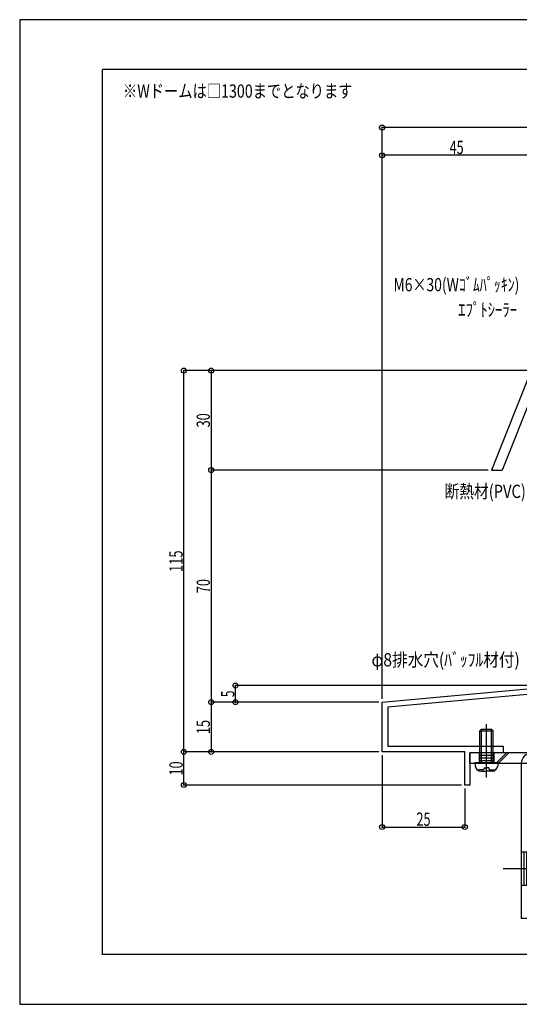
# Model space of a CAD drawing. Extents: x -210 to 210, y -148 to 231.
# Drawn here: x -210 to -59, y -148 to 148 of the extents above; entities that cross this region are included whole.
import ezdxf
from ezdxf.enums import TextEntityAlignment as Align

# ---------------------------------------------------------------- set-up
doc = ezdxf.new("R2010")
doc.units = 0
doc.header["$LTSCALE"] = 10
doc.header["$MEASUREMENT"] = 0
doc.header["$PDMODE"] = 32
doc.header["$PDSIZE"] = 1.5
doc.linetypes.add('DOT', pattern=[0.1125, 0.0625, -0.05])
for name, color, linetype in [('St', 127, 'CONTINUOUS'), ('ボルト／ビス', 64, 'CONTINUOUS'), ('別途部材', 96, 'CONTINUOUS'), ('型材断面', 47, 'CONTINUOUS'), ('寸法', 80, 'CONTINUOUS'), ('文字', 79, 'CONTINUOUS'), ('通り芯', 15, 'CONTINUOUS')]:
    doc.layers.add(name, color=color, linetype=linetype)
doc.styles.add('TextStyle03', font='MONOTXT', dxfattribs={"height": 1, "bigfont": 'BIGFONT'})

# ---------------------------------------------------------------- blocks, each defined once
blk = doc.blocks.new('*U0')
at = {"layer": '型材断面', "linetype": 'Continuous'}
for p, q in [((-185, -133.5), (-185, 133.5)), ((195, 133.5), (-185, 133.5)), ((195, 133.5), (195, -133.5)), ((145, -133.5), (145, -118.5)), ((195, -118.5), (145, -118.5)), ((195, -133.5), (-185, -133.5))]:
    blk.add_line(p, q, dxfattribs=at)
blk = doc.blocks.new('*U62')
at = {"layer": '型材断面', "linetype": 'Continuous'}
for p, q in [((-41.649942, 27.445195), (-41.649942, 32.145197)), ((-41.649942, 32.145197), (-39.949947, 32.145197)), ((-39.949947, 32.145197), (-39.949947, 1.441045)), ((-41.34995, 27.145195), (-41.649942, 27.445195)), ((-41.649942, 26.845195), (-41.34995, 27.145195)), ((-41.649942, 2.145197), (-41.649942, 26.845195)), ((-45.649947, -1.854792), (-41.649942, 2.145197)), ((-39.949947, 1.441045), (-43.949953, -2.55896)), ((-45.649947, -48.054807), (-45.649947, -1.854792)), ((-43.949953, -2.55896), (-43.949953, -52.354805)), ((-14.34995, -52.354805), (-14.34995, -41.35481)), ((-14.34995, -41.35481), (-10.099947, -41.35481)), ((-10.099947, -41.35481), (-9.899953, -42.354807)), ((-4.399947, -42.354807), (-4.199945, -41.35481)), ((-4.199945, -41.35481), (0.850052, -41.35481)), ((0.850052, -41.35481), (0.850052, -45.85481)), ((-9.899953, -42.354807), (-12.649947, -42.354807)), ((-12.649947, -42.354807), (-12.649947, -44.354803)), ((-12.649947, -44.354803), (-3.649947, -44.354803)), ((-3.649947, -42.354807), (-4.399947, -42.354807)), ((-3.649947, -44.354803), (-3.649947, -42.354807)), ((-0.349947, -42.854803), (-2.149947, -42.854803)), ((-2.149947, -42.854803), (-2.149947, -45.85481)), ((-0.349947, -45.85481), (-0.349947, -42.854803)), ((-7.449942, -45.85481), (-12.649947, -45.85481)), ((-12.649947, -45.85481), (-12.649947, -72.654815)), ((-7.14995, -45.554803), (-7.449942, -45.85481)), ((-6.84995, -45.85481), (-7.14995, -45.554803)), ((-2.149947, -45.85481), (-6.84995, -45.85481)), ((0.850052, -45.85481), (-0.349947, -45.85481)), ((-45.349947, -48.354815), (-45.649947, -48.054807)), ((-45.649947, -48.654807), (-45.349947, -48.354815)), ((-45.649947, -52.354805), (-45.649947, -48.654807)), ((-100.649945, -57.354807), (-45.649947, -52.354805)), ((-43.949953, -52.354805), (-14.34995, -52.354805)), ((-45.57284, -54.054807), (-98.94995, -58.90727)), ((-14.34995, -54.054807), (-45.57284, -54.054807)), ((-14.34995, -70.654805), (-14.34995, -54.054807)), ((-100.649945, -72.354807), (-100.649945, -57.354807)), ((-98.94995, -58.90727), (-98.94995, -70.654805)), ((-98.94995, -70.654805), (-64.14995, -70.654805)), ((-64.14995, -70.654805), (-64.14995, -72.654815)), ((-22.649945, -72.654815), (-22.649945, -70.654805)), ((-22.649945, -70.654805), (-14.34995, -70.654805)), ((-75.649947, -72.354807), (-100.649945, -72.354807)), ((-75.649947, -82.354805), (-75.649947, -72.354807)), ((-69.449953, -72.654815), (-74.149947, -72.654815)), ((-74.149947, -72.654815), (-74.149947, -82.354805)), ((-69.149945, -72.354807), (-69.449953, -72.654815)), ((-68.849945, -72.654815), (-69.149945, -72.354807)), ((-64.14995, -72.654815), (-68.849945, -72.654815)), ((-17.94995, -72.654815), (-22.649945, -72.654815)), ((-17.64995, -72.354807), (-17.94995, -72.654815)), ((-17.349942, -72.654815), (-17.64995, -72.354807)), ((-12.649947, -72.654815), (-17.349942, -72.654815)), ((-74.149947, -82.354805), (-75.649947, -82.354805))]:
    blk.add_line(p, q, dxfattribs=at)
blk = doc.blocks.new('*U31')
at = {"layer": 'ボルト／ビス', "color": 64, "linetype": 'Continuous'}
for p, q in [((-69.149922, -80.126195), (-69.149922, -63.97994)), ((-71.149925, -66.054807), (-70.649922, -65.554813)), ((-71.149925, -66.054807), (-67.14992, -66.054807)), ((-71.149925, -75.55481), (-71.149925, -66.054807)), ((-70.649922, -65.554813), (-67.649922, -65.554813)), ((-70.649922, -75.55481), (-70.649922, -65.554813)), ((-67.14992, -66.054807), (-67.649922, -65.554813)), ((-67.649922, -75.55481), (-67.649922, -65.554813)), ((-67.14992, -75.55481), (-67.14992, -66.054807)), ((-72.649925, -75.55481), (-72.558223, -76.602973)), ((-72.649925, -75.55481), (-65.64992, -75.55481)), ((-69.84992, -77.11982), (-69.149922, -77.11982)), ((-69.84992, -77.11982), (-69.84992, -77.369908)), ((-68.449925, -77.11982), (-69.149922, -77.11982)), ((-68.449925, -77.11982), (-68.449925, -77.369908)), ((-65.64992, -75.55481), (-65.741622, -76.602973)), ((-71.546562, -77.769905), (-71.546562, -78.012065)), ((-70.249925, -77.769905), (-71.546562, -77.769905)), ((-70.864693, -78.154813), (-69.149922, -78.154813)), ((-67.435153, -78.154813), (-69.149922, -78.154813)), ((-68.04992, -77.769905), (-66.753283, -77.769905)), ((-66.753283, -77.769905), (-66.753283, -78.012065))]:
    blk.add_line(p, q, dxfattribs=at)
for centre, radius, start, end in [((-70.864691, -76.454802), 1.7, 184.999989, 270), ((-67.435158, -76.454802), 1.7, 270, 355.000011), ((-70.249925, -77.369897), 0.4, 270, 0), ((-68.049925, -77.369897), 0.4, 180, 270)]:
    blk.add_arc(centre, radius, start, end, dxfattribs=at)
blk = doc.blocks.new('*U34')
at = {"layer": 'St', "linetype": 'Continuous'}
for p, q in [((-69.149878, -78.905682), (-69.149878, -69.433047)), ((-17.649905, -78.905563), (-17.649905, -69.432928)), ((-71.399878, -72.654807), (-71.399878, -75.85481)), ((-66.899878, -73.45481), (-71.399878, -73.45481)), ((-66.899878, -72.654807), (-66.899878, -75.85481)), ((-63.081207, -72.654687), (-66.281203, -75.85469)), ((-62.3741, -72.654687), (-65.574095, -75.85469)), ((-34.439735, -72.654687), (-37.63973, -75.85469)), ((-33.732628, -72.654687), (-36.932622, -75.85469)), ((-19.899905, -72.654687), (-19.899905, -75.85469)), ((-15.399905, -73.45469), (-19.899905, -73.45469)), ((-15.399905, -72.654687), (-15.399905, -75.85469)), ((-12.649947, -72.654815), (-12.649947, -75.85469)), ((-66.899878, -74.254805), (-71.399878, -74.254805)), ((-66.899878, -75.054807), (-71.399878, -75.054807)), ((-15.399905, -74.254685), (-19.899905, -74.254685)), ((-15.399905, -75.054688), (-19.899905, -75.054688)), ((-55.455537, -102.654785), (-58.65554, -102.654785)), ((-50.283875, -107.654788), (-64.121053, -107.654788)), ((-55.455537, -112.65479), (-58.65554, -112.65479)), ((-55.455537, -122.65469), (-58.65554, -122.65469))]:
    blk.add_line(p, q, dxfattribs=at)
at = {"layer": 'St', "color": 127, "linetype": 'Continuous'}
for p, q in [((-74.149955, -75.85481), (-74.149947, -72.654807)), ((-12.649947, -72.654687), (-74.149947, -72.654807)), ((-12.649947, -75.85469), (-74.149955, -75.85481)), ((-58.65554, -75.854803), (-58.65554, -122.65469)), ((-55.455537, -75.854803), (-55.455537, -122.65469)), ((-57.855537, -102.654785), (-57.855537, -112.65479)), ((-57.055535, -102.654785), (-57.055535, -112.65479)), ((-56.25554, -102.654785), (-56.25554, -112.65479))]:
    blk.add_line(p, q, dxfattribs=at)
blk.add_arc((-55.455545, -75.85479), 3.2, 90, 180, dxfattribs=at)
blk = doc.blocks.new('*U35')
at = {"layer": '寸法', "linetype": 'Continuous'}
for p, q in [((-100.649945, -56.354807), (-100.649945, 115.95727)), ((-5.64995, 115.95727), (-100.649945, 115.95727)), ((-5.64995, 43.652368), (-5.64995, 115.95727))]:
    blk.add_line(p, q, dxfattribs=at)
at = {"layer": '寸法'}
for p in [(-100.649945, 115.95727), (-5.64995, 115.95727)]:
    blk.add_point(p, dxfattribs=at)
at = {"layer": '寸法', "linetype": 'Continuous', "style": 'TextStyle03'}
blk.add_text('95', height=4, dxfattribs=at).set_placement((-55.275, 116.35), (-51.025, 116.35), align=Align.FIT)
blk = doc.blocks.new('*U37')
at = {"layer": '寸法', "linetype": 'Continuous'}
for p in [(-100.649945, -56.354807), (-55.649945, 107.594062)]:
    blk.add_line(p, (-100.649945, 107.594062), dxfattribs=at)
at = {"layer": '寸法'}
blk.add_point((-100.649945, 107.594062), dxfattribs=at)
at = {"layer": '寸法', "linetype": 'Continuous', "style": 'TextStyle03'}
blk.add_text('45', height=4, dxfattribs=at).set_placement((-80.275, 107.975), (-76.025, 107.975), align=Align.FIT)
blk = doc.blocks.new('*U41')
at = {"layer": '寸法', "linetype": 'Continuous'}
for p, q in [((-101.649945, -72.354807), (-160.459923, -72.354807)), ((-160.459923, -82.354805), (-160.459923, -72.354807)), ((-76.649947, -82.354805), (-160.459923, -82.354805))]:
    blk.add_line(p, q, dxfattribs=at)
at = {"layer": '寸法'}
for p in [(-160.459923, -72.354807), (-160.459923, -82.354805)]:
    blk.add_point(p, dxfattribs=at)
at = {"layer": '寸法', "linetype": 'Continuous', "style": 'TextStyle03'}
blk.add_text('10', height=4, rotation=90, dxfattribs=at).set_placement((-160.825, -79.475), (-160.825, -75.225), align=Align.FIT)
blk = doc.blocks.new('*U42')
at = {"layer": '寸法', "linetype": 'Continuous'}
for p in [(-56.649945, 42.652368), (-160.459923, -72.354807)]:
    blk.add_line(p, (-160.459923, 42.652368), dxfattribs=at)
at = {"layer": '寸法'}
blk.add_point((-160.459923, 42.652368), dxfattribs=at)
at = {"layer": '寸法', "linetype": 'Continuous', "style": 'TextStyle03'}
blk.add_text('115', height=4, rotation=90, dxfattribs=at).set_placement((-160.825, -18.1), (-160.825, -11.6), align=Align.FIT)
blk = doc.blocks.new('*U43')
at = {"layer": '寸法', "linetype": 'Continuous'}
for p, q in [((-56.649945, 42.652368), (-152.224475, 42.652368)), ((-152.224475, 42.652368), (-152.224475, 12.652368)), ((-68.649922, 12.652368), (-152.224475, 12.652368))]:
    blk.add_line(p, q, dxfattribs=at)
at = {"layer": '寸法'}
for p in [(-152.224475, 42.652368), (-152.224475, 12.652368)]:
    blk.add_point(p, dxfattribs=at)
at = {"layer": '寸法', "linetype": 'Continuous', "style": 'TextStyle03'}
blk.add_text('30', height=4, rotation=90, dxfattribs=at).set_placement((-152.6, 25.525), (-152.6, 29.775), align=Align.FIT)
blk = doc.blocks.new('*U44')
at = {"layer": '寸法', "linetype": 'Continuous'}
for p in [(-152.224475, 12.652368), (-101.649945, -57.354807)]:
    blk.add_line(p, (-152.224475, -57.354807), dxfattribs=at)
at = {"layer": '寸法'}
blk.add_point((-152.224475, -57.354807), dxfattribs=at)
at = {"layer": '寸法', "linetype": 'Continuous', "style": 'TextStyle03'}
blk.add_text('70', height=4, rotation=90, dxfattribs=at).set_placement((-152.6, -24.475), (-152.6, -20.225), align=Align.FIT)
blk = doc.blocks.new('*U45')
at = {"layer": '寸法', "linetype": 'Continuous'}
for p in [(-152.224475, -57.354807), (-101.649945, -72.354807)]:
    blk.add_line(p, (-152.224475, -72.354807), dxfattribs=at)
at = {"layer": '寸法'}
blk.add_point((-152.224475, -72.354807), dxfattribs=at)
at = {"layer": '寸法', "linetype": 'Continuous', "style": 'TextStyle03'}
blk.add_text('15', height=4, rotation=90, dxfattribs=at).set_placement((-152.6, -66.975), (-152.6, -62.725), align=Align.FIT)
blk = doc.blocks.new('*U46')
at = {"layer": '寸法', "linetype": 'Continuous'}
for p, q in [((-46.649947, -52.354805), (-144.871755, -52.354805)), ((-144.871755, -57.354807), (-144.871755, -52.354805)), ((-101.649945, -57.354807), (-144.871755, -57.354807))]:
    blk.add_line(p, q, dxfattribs=at)
at = {"layer": '寸法'}
for p in [(-144.871755, -52.354805), (-144.871755, -57.354807)]:
    blk.add_point(p, dxfattribs=at)
at = {"layer": '寸法', "linetype": 'Continuous', "style": 'TextStyle03'}
blk.add_text('5', height=4, rotation=90, dxfattribs=at).set_placement((-145.225, -55.85), (-145.225, -53.85), align=Align.FIT)
blk = doc.blocks.new('*U59')
at = {"layer": '寸法', "linetype": 'Continuous'}
for p, q in [((-100.649945, -73.354807), (-100.649945, -95.018288)), ((-75.649947, -83.354805), (-75.649947, -95.018288)), ((-100.649945, -95.018288), (-75.649947, -95.018288))]:
    blk.add_line(p, q, dxfattribs=at)
at = {"layer": '寸法'}
for p in [(-100.649945, -95.018288), (-75.649947, -95.018288)]:
    blk.add_point(p, dxfattribs=at)
at = {"layer": '寸法', "linetype": 'Continuous', "style": 'TextStyle03'}
blk.add_text('25', height=4, dxfattribs=at).set_placement((-90.275, -94.65), (-86.025, -94.65), align=Align.FIT)

msp = doc.modelspace()

# ---------------------------------------------------------------- linework, layer by layer
at = {"layer": '別途部材', "color": 96, "linetype": 'Continuous'}
for p, q in [((-55.649945, 42.652368), (-67.649922, 12.652368)), ((-54.875135, 36.501985), (-64.414977, 12.652368))]:
    msp.add_line(p, q, dxfattribs=at)
at = {"layer": '別途部材', "linetype": 'Continuous'}
msp.add_line((-67.649922, 12.652368), (-64.414977, 12.652368), dxfattribs=at)
at = {"layer": '通り芯', "linetype": 'Continuous'}
msp.add_lwpolyline([(-210, -148.5), (210, -148.5), (210, 148.5), (-210, 148.5)], close=True, dxfattribs=at)

# ---------------------------------------------------------------- block references
at = {"layer": 'ボルト／ビス', "color": 64, "linetype": 'Continuous'}
msp.add_blockref('*U31', (0, 0), dxfattribs=at)
at = {"layer": '型材断面', "linetype": 'Continuous'}
msp.add_blockref('*U0', (0, 0), dxfattribs=at)
at = {"layer": '型材断面', "linetype": 'DOT'}
msp.add_blockref('*U62', (0, 0), dxfattribs=at)
at = {"layer": '寸法', "linetype": 'Continuous'}
for name in ['*U35', '*U37', '*U42', '*U43', '*U44', '*U46', '*U45', '*U41', '*U59']:
    msp.add_blockref(name, (0, 0), dxfattribs=at)
at = {"layer": '文字', "linetype": 'Continuous'}
msp.add_blockref('*U34', (0, 0), dxfattribs=at)

# ---------------------------------------------------------------- texts
at = {"layer": '文字', "linetype": 'Continuous', "style": 'TextStyle03'}
for s, p, p2 in [('※Wドームは□1300までとなります', (-178.825, 124.975), (-109.575, 124.975)), ('M6×30(Wｺﾞﾑﾊﾟｯｷﾝ)', (-97.225, 66.575), (-59.225, 66.575)), ('ｴﾌﾟﾄｼｰﾗｰ', (-77.675, 59), (-59.925, 59)), ('断熱材(PVC)', (-81.775, 4.225), (-57.275, 4.225)), ('φ8排水穴(ﾊﾞｯﾌﾙ材付)', (-103.85, -46.575), (-59.1, -46.575))]:
    msp.add_text(s, height=4, dxfattribs=at).set_placement(p, p2, align=Align.FIT)

doc.saveas('drawing.dxf')
